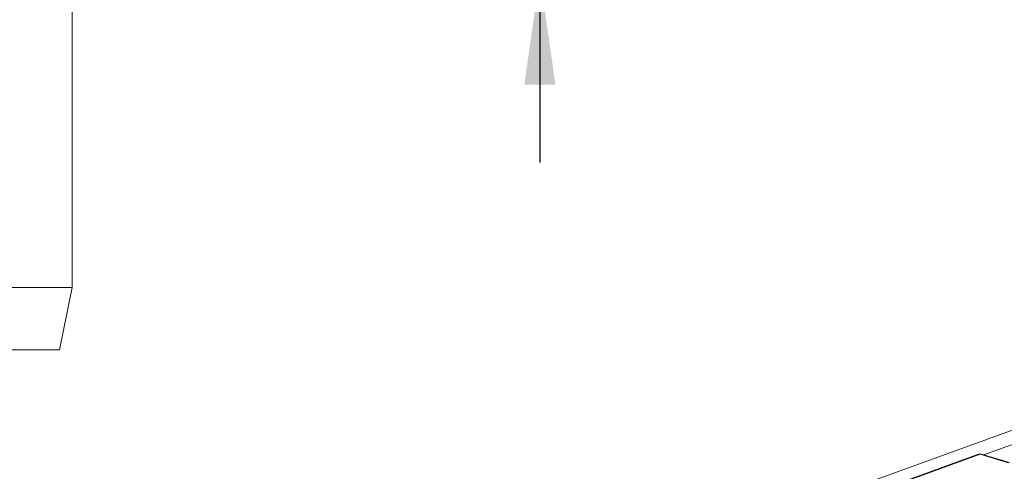
# Model space of a CAD drawing. Units: millimetres. Extents: x -574 to 5585, y -16 to 1848.
# Drawn here: x 1607 to 1765, y 811 to 883 of the extents above; entities that cross this region are included whole.
import ezdxf

# ---------------------------------------------------------------- set-up
doc = ezdxf.new("R2010")
doc.units = ezdxf.units.MM
doc.header["$LTSCALE"] = 5
doc.layers.add('FORMAT', color=7, linetype='Continuous')
doc.styles.add('SLDTEXTSTYLE1', font='TXT', dxfattribs={"width": 0.7})
doc.dimstyles.new('SLDDIMSTYLE1', dxfattribs={"dimtxt": 16.965373, "dimasz": 17.5, "dimexe": 0, "dimexo": 0.0625, "dimgap": 4.241343, "dimtad": 1, "dimrnd": 1e-09, "dimzin": 12, "dimdsep": 46, "dimtxsty": 'SLDTEXTSTYLE1', "dimsah": 1, "dimcen": 0.09, "dimadec": 0, "dimazin": 3, "dimtfac": 1, "dimtmove": 0, "dimatfit": 0, "dimfxl": 0, "dimfrac": 2, "dimtolj": 1, "dimtzin": 12, "dimarcsym": 0})

# ---------------------------------------------------------------- blocks, each defined once
blk = doc.blocks.new('_D_4')
at = {"layer": 'FORMAT'}
for p, q in [((1690.87, 920.27), (1690.87, 976)), ((1540.87, 920.27), (1695.87, 920.27)), ((1690.87, 920.27), (1690.87, 890.27)), ((1645.87, 890.27), (1695.87, 890.27)), ((1690.87, 890.27), (1690.87, 860.27))]:
    blk.add_line(p, q, dxfattribs=at)
for points in [[(1690.87, 920.27), (1693.37, 937.77), (1688.37, 937.77)], [(1690.87, 890.27), (1688.37, 872.77), (1693.37, 872.77)]]:
    blk.add_solid(points, dxfattribs=at)
at = {"layer": 'FORMAT', "insert": (1667, 943.45, 0.1), "char_height": 18.521, "attachment_point": 1, "rotation": 90, "style": 'SLDTEXTSTYLE1'}
blk.add_mtext('30', dxfattribs=at)

msp = doc.modelspace()

# ---------------------------------------------------------------- linework, layer by layer
at = {"color": 7, "linetype": 'Continuous', "lineweight": 15}
for p, q in [((1615.873, 840.274), (1615.873, 890.274)), ((1455.873, 840.274), (1615.873, 840.274)), ((1613.873, 830.274), (1615.873, 840.274)), ((1806.306, 831.797), (1564.682, 744.182)), ((1613.873, 830.274), (1457.873, 830.274)), ((1775.171, 818.182), (1762.028, 813.416)), ((1761.189, 813.52), (1639.782, 769.497)), ((1761.429, 813.523), (1711.831, 795.538)), ((1765.969, 812.166), (1761.429, 813.523)), ((1766.178, 812.176), (1761.638, 813.533))]:
    msp.add_line(p, q, dxfattribs=at)
for centre, radius, start, end in [((1761.433, 812.848), 0.714, 73.35823, 109.93092), ((1761.314, 813.165), 0.376, 72.08716, 109.27182), ((1761.548, 813.22), 0.325, 74.04204, 111.46391)]:
    msp.add_arc(centre, radius, start, end, dxfattribs=at)

# ---------------------------------------------------------------- dimensions: what is measured, and where the dimension line sits
at = {"layer": 'FORMAT'}
dim = msp.add_linear_dim(base=(1690.873, 890.274), p1=(1535.873, 920.274), p2=(1640.873, 890.274), angle=90, dimstyle='SLDDIMSTYLE1', dxfattribs=at)
dim.commit()
dim.dimension.update_dxf_attribs({"geometry": '_D_4', "text_midpoint": (1690.873, 959.729), "dimtype": 160})

doc.saveas('drawing.dxf')
